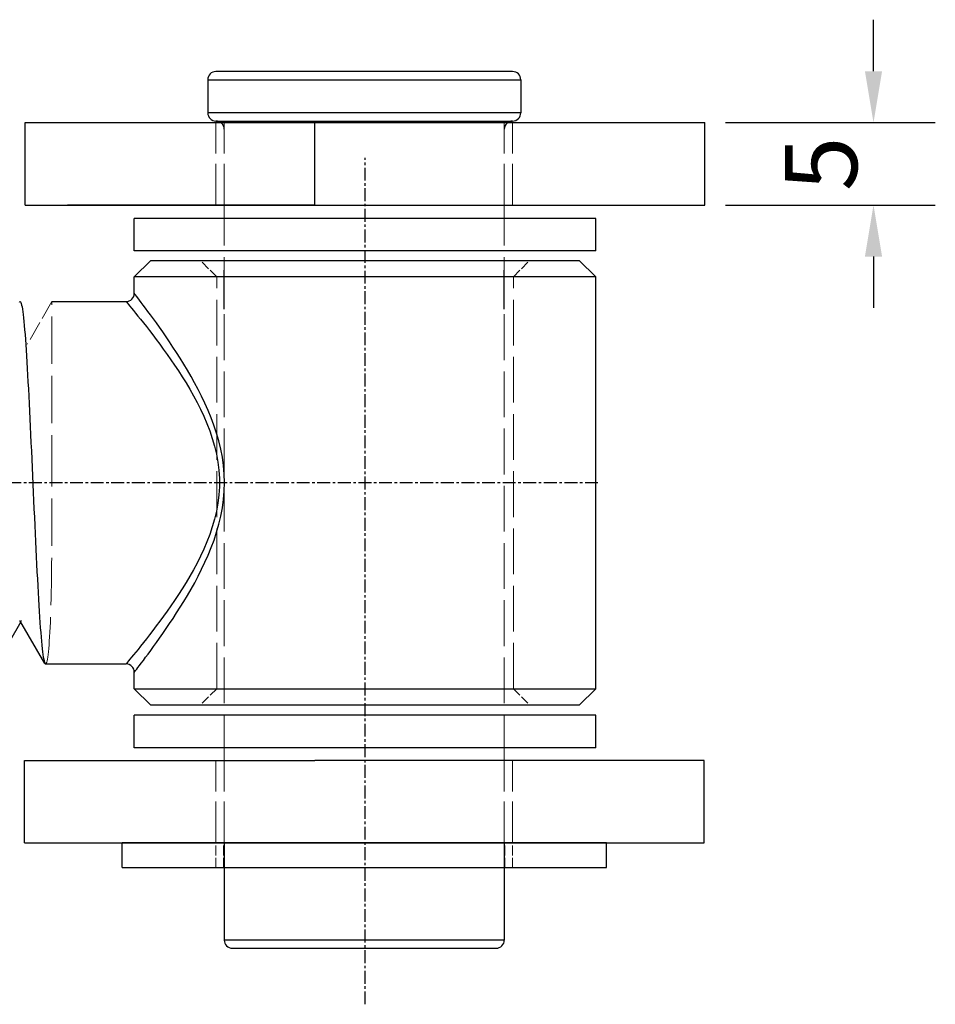
# Model space of a CAD drawing. Units: millimetres. Extents: x 0 to 308, y 0 to 436.
# Drawn here: x 138 to 182, y 240 to 288 of the extents above; entities that cross this region are included whole.
import ezdxf

# ---------------------------------------------------------------- set-up
doc = ezdxf.new("R2010")
doc.units = ezdxf.units.MM
doc.linetypes.add('CENTER', pattern=[2, 1.25, -0.25, 0.25, -0.25])
doc.linetypes.add('DASHED', pattern=[0.2068, 0.1655, -0.0413])
doc.layers.get('Defpoints').update_dxf_attribs({"linetype": 'CONTINUOUS'})
for name, color, linetype, lineweight in [('Arêtes cachées(ISO)', 7, 'DASHED', 18), ('Arêtes tangentes cachées(ISO)', 7, 'DASHED', 18), ('Arêtes tangentes visibles(ISO)', 7, 'CONTINUOUS', 25), ('Arêtes visibles(ISO)', 7, 'CONTINUOUS', 25), ('Cotes(ISO)', 7, 'CONTINUOUS', 25), ("Trait d'axe(ISO)", 70, 'CONTINUOUS', 25)]:
    doc.layers.add(name, color=color, linetype=linetype, lineweight=lineweight)
doc.styles.add('MANTION', font='ARIAL.TTF')
doc.dimstyles.new('MANTION', dxfattribs={"dimtxt": 3.5, "dimasz": 2.5, "dimexe": 3, "dimexo": 1, "dimgap": 0.762, "dimtad": 1, "dimrnd": 1e-08, "dimtxsty": 'MANTION', "dimcen": 0.09, "dimdle": 10, "dimclrd": 154, "dimclre": 154, "dimclrt": 154, "dimazin": 2, "dimtfac": 0.714286, "dimtofl": 0, "dimtmove": 0, "dimatfit": 3, "dimfxl": 0, "dimtolj": 1, "dimlwd": 25, "dimlwe": 25, "dimarcsym": 0})

# ---------------------------------------------------------------- blocks, each defined once
blk = doc.blocks.new('*D32')
at = {"layer": 'Cotes(ISO)', "color": 1, "linetype": 'Continuous', "lineweight": 25}
for p, q in [((179.283, 285.669), (179.283, 288.169)), ((172.099, 283.169), (182.283, 283.169)), ((172.099, 279.169), (182.283, 279.169)), ((179.283, 276.669), (179.283, 274.169))]:
    blk.add_line(p, q, dxfattribs=at)
at = {"layer": 'Cotes(ISO)', "color": 1, "linetype": 'Continuous'}
for points in [[(178.867, 285.669), (179.7, 285.669), (179.283, 283.169)], [(178.867, 276.669), (179.7, 276.669), (179.283, 279.169)]]:
    blk.add_solid(points, dxfattribs=at)
at = {"layer": 'Defpoints', "color": 0, "linetype": 'Continuous'}
for p in [(171.099, 283.169), (179.283, 283.169), (171.099, 279.169)]:
    blk.add_point(p, dxfattribs=at)
at = {"layer": 'Cotes(ISO)', "color": 1, "linetype": 'Continuous', "lineweight": 25, "insert": (176.741, 281.169), "char_height": 3.5, "attachment_point": 5, "rotation": 90, "style": 'MANTION'}
blk.add_mtext('\\A1;5', dxfattribs=at)

msp = doc.modelspace()

# ---------------------------------------------------------------- linework, layer by layer
at = {"layer": 'Arêtes cachées(ISO)', "ltscale": 12.088975}
for p, q in [((147.361, 279.169), (147.361, 283.169)), ((147.761, 279.169), (147.761, 283.169)), ((161.361, 279.169), (161.361, 283.169)), ((161.761, 279.169), (161.761, 283.169)), ((147.361, 248.198), (147.361, 252.198)), ((147.761, 248.198), (147.761, 252.198)), ((161.361, 248.198), (161.361, 252.198)), ((161.761, 248.198), (161.761, 252.198))]:
    msp.add_line(p, q, dxfattribs=at)
at = {"layer": 'Arêtes cachées(ISO)', "ltscale": 13.432195}
for p, q in [((147.761, 252.198), (147.761, 279.169)), ((161.361, 252.198), (161.361, 279.169)), ((147.399, 255.683), (147.399, 275.683)), ((161.799, 255.683), (161.799, 275.683))]:
    msp.add_line(p, q, dxfattribs=at)
at = {"layer": 'Arêtes cachées(ISO)', "ltscale": 2.692245}
for p, q in [((147.399, 275.683), (146.599, 276.483)), ((161.799, 275.683), (162.599, 276.483)), ((147.399, 255.683), (146.599, 254.883)), ((161.799, 255.683), (162.599, 254.883))]:
    msp.add_line(p, q, dxfattribs=at)
at = {"layer": 'Arêtes cachées(ISO)', "ltscale": 5.711101}
msp.add_line((139.399, 274.483), (138.199, 272.405), dxfattribs=at)
at = {"layer": 'Arêtes cachées(ISO)', "ltscale": 13.911781}
msp.add_line((139.399, 265.696), (139.399, 274.483), dxfattribs=at)
at = {"layer": 'Arêtes cachées(ISO)', "ltscale": 0.1865}
msp.add_line((137.929, 258.995), (137.889, 258.928), dxfattribs=at)
at = {"layer": 'Arêtes cachées(ISO)', "ltscale": 0.190278}
for p, q in [((147.761, 247.078), (147.761, 246.998)), ((161.361, 247.078), (161.361, 246.998))]:
    msp.add_line(p, q, dxfattribs=at)
at = {"layer": 'Arêtes cachées(ISO)', "ltscale": 13.941904, "flags": 128}
msp.add_lwpolyline([(139.091, 256.883), (139.109, 256.893), (139.127, 256.921), (139.145, 256.968), (139.162, 257.033), (139.18, 257.118), (139.197, 257.22), (139.213, 257.34), (139.229, 257.478), (139.244, 257.634), (139.259, 257.806), (139.273, 257.996), (139.286, 258.203), (139.299, 258.426), (139.311, 258.663), (139.322, 258.916), (139.332, 259.183), (139.341, 259.464), (139.35, 259.758), (139.358, 260.065), (139.365, 260.384), (139.371, 260.716), (139.377, 261.057), (139.382, 261.408), (139.386, 261.768), (139.389, 262.136), (139.392, 262.512), (139.394, 262.895), (139.396, 263.284), (139.397, 263.679), (139.398, 264.078), (139.399, 264.48), (139.399, 264.884), (139.399, 265.289), (139.399, 265.696)], dxfattribs=at)
at = {"layer": 'Arêtes tangentes cachées(ISO)', "ltscale": 2.855563}
for p, q in [((147.361, 246.998), (147.361, 248.198)), ((147.73, 246.998), (147.73, 248.198)), ((161.391, 246.998), (161.391, 248.198)), ((161.761, 246.998), (161.761, 248.198))]:
    msp.add_line(p, q, dxfattribs=at)
at = {"layer": 'Arêtes tangentes visibles(ISO)'}
for p, q in [((146.961, 285.249), (162.161, 285.249)), ((162.161, 283.649), (146.961, 283.649)), ((152.161, 279.169), (152.161, 283.169)), ((161.361, 243.478), (147.761, 243.478))]:
    msp.add_line(p, q, dxfattribs=at)
at = {"layer": 'Arêtes tangentes visibles(ISO)', "flags": 128}
for points in [[(142.999, 274.483), (143.007, 274.474), (143.029, 274.447), (143.066, 274.402), (143.118, 274.34), (143.184, 274.26), (143.263, 274.163), (143.355, 274.05), (143.46, 273.922), (143.576, 273.779), (143.702, 273.622), (143.838, 273.451), (143.983, 273.266), (144.135, 273.07), (144.295, 272.861), (144.461, 272.641), (144.632, 272.41), (144.807, 272.169), (144.986, 271.918), (145.168, 271.658), (145.352, 271.39), (145.538, 271.111), (145.724, 270.824), (145.908, 270.528), (146.091, 270.223), (146.269, 269.909), (146.442, 269.586), (146.609, 269.254), (146.768, 268.914), (146.918, 268.565), (147.057, 268.206), (147.182, 267.837), (147.291, 267.46), (147.383, 267.076), (147.455, 266.685), (147.505, 266.29), (147.53, 265.89), (147.531, 265.488), (147.505, 265.089), (147.456, 264.694), (147.385, 264.303), (147.295, 263.918), (147.186, 263.54), (147.061, 263.17), (146.921, 262.809), (146.771, 262.457), (146.612, 262.114), (146.445, 261.78), (146.273, 261.455), (146.095, 261.14), (145.913, 260.834), (145.729, 260.538), (145.543, 260.251), (145.357, 259.973), (145.171, 259.705), (144.988, 259.447), (144.808, 259.198), (144.632, 258.959), (144.462, 258.729), (144.297, 258.51), (144.138, 258.302), (143.986, 258.106), (143.842, 257.922), (143.706, 257.75), (143.58, 257.593), (143.465, 257.449), (143.36, 257.32), (143.267, 257.207), (143.187, 257.11), (143.12, 257.029), (143.067, 256.966), (143.03, 256.92), (143.007, 256.893), (142.999, 256.883)], [(143.399, 256.483), (143.407, 256.493), (143.428, 256.521), (143.463, 256.567), (143.513, 256.631), (143.576, 256.714), (143.651, 256.813), (143.739, 256.928), (143.837, 257.059), (143.946, 257.206), (144.065, 257.367), (144.193, 257.541), (144.329, 257.729), (144.472, 257.93), (144.622, 258.142), (144.778, 258.366), (144.94, 258.6), (145.106, 258.845), (145.277, 259.099), (145.451, 259.363), (145.627, 259.637), (145.804, 259.921), (145.981, 260.214), (146.158, 260.517), (146.332, 260.829), (146.502, 261.151), (146.668, 261.482), (146.829, 261.823), (146.984, 262.173), (147.13, 262.533), (147.268, 262.902), (147.393, 263.28), (147.503, 263.666), (147.597, 264.06), (147.674, 264.461), (147.73, 264.866), (147.765, 265.276), (147.777, 265.689), (147.765, 266.103), (147.729, 266.513), (147.672, 266.919), (147.595, 267.319), (147.5, 267.712), (147.389, 268.098), (147.264, 268.474), (147.128, 268.84), (146.981, 269.196), (146.827, 269.544), (146.666, 269.883), (146.499, 270.213), (146.327, 270.534), (146.153, 270.845), (145.977, 271.148), (145.8, 271.442), (145.623, 271.726), (145.448, 272.001), (145.276, 272.267), (145.106, 272.523), (144.939, 272.769), (144.777, 273.005), (144.62, 273.23), (144.47, 273.443), (144.326, 273.643), (144.189, 273.831), (144.061, 274.005), (143.942, 274.166), (143.832, 274.312), (143.734, 274.442), (143.647, 274.557), (143.573, 274.656), (143.511, 274.737), (143.462, 274.801), (143.428, 274.846), (143.406, 274.874), (143.399, 274.883)]]:
    msp.add_lwpolyline(points, dxfattribs=at)
at = {"layer": 'Arêtes visibles(ISO)'}
for p, q in [((161.761, 285.649), (147.361, 285.649)), ((146.961, 285.249), (146.961, 283.649)), ((162.161, 285.249), (162.161, 283.649)), ((138.099, 283.169), (171.099, 283.169)), ((138.099, 279.169), (138.099, 283.169)), ((147.361, 283.249), (161.761, 283.249)), ((171.099, 279.169), (171.099, 283.169)), ((138.099, 279.169), (171.099, 279.169)), ((152.161, 279.169), (140.161, 279.169)), ((143.399, 276.945), (143.399, 278.518)), ((165.799, 278.518), (143.399, 278.518)), ((165.799, 276.945), (165.799, 278.518)), ((165.799, 276.945), (143.399, 276.945)), ((144.199, 276.483), (143.399, 275.683)), ((144.199, 276.483), (164.999, 276.483)), ((164.999, 276.483), (165.799, 275.683)), ((147.761, 274.112), (147.761, 276.003)), ((161.361, 274.112), (161.361, 276.003)), ((165.799, 275.683), (143.399, 275.683)), ((143.399, 274.883), (143.399, 275.683)), ((165.799, 255.683), (165.799, 275.683)), ((139.399, 274.483), (142.999, 274.483)), ((137.889, 258.928), (136.719, 256.909)), ((139.06, 256.91), (137.849, 258.996)), ((139.09, 256.883), (142.999, 256.883)), ((143.399, 255.683), (143.399, 256.483)), ((143.399, 255.683), (165.799, 255.683)), ((144.199, 254.883), (143.399, 255.683)), ((164.999, 254.883), (165.799, 255.683)), ((164.999, 254.883), (144.199, 254.883)), ((143.399, 252.817), (143.399, 254.39)), ((165.799, 254.39), (143.399, 254.39)), ((165.799, 252.817), (165.799, 254.39)), ((165.799, 252.817), (143.399, 252.817)), ((138.061, 252.198), (152.161, 252.198)), ((138.061, 248.198), (138.061, 252.198)), ((171.061, 252.198), (152.161, 252.198)), ((171.061, 248.198), (171.061, 252.198)), ((138.061, 248.198), (171.061, 248.198)), ((166.321, 248.198), (142.801, 248.198)), ((142.801, 246.998), (142.801, 248.198)), ((147.761, 248.198), (147.761, 246.678)), ((161.361, 248.198), (161.361, 246.678)), ((166.321, 246.998), (166.321, 248.198)), ((142.801, 246.998), (166.321, 246.998)), ((147.761, 246.998), (147.761, 243.478)), ((161.361, 246.998), (161.361, 243.478)), ((148.161, 243.078), (160.961, 243.078))]:
    msp.add_line(p, q, dxfattribs=at)
at = {"layer": 'Arêtes visibles(ISO)', "flags": 128}
msp.add_lwpolyline([(137.82, 274.457), (137.838, 274.479), (137.856, 274.482), (137.874, 274.467), (137.892, 274.434), (137.91, 274.382), (137.929, 274.311), (137.947, 274.222), (137.965, 274.115), (137.983, 273.99), (138.001, 273.848), (138.019, 273.689), (138.037, 273.512), (138.056, 273.319), (138.074, 273.11), (138.092, 272.885), (138.11, 272.644), (138.128, 272.389), (138.146, 272.121), (138.165, 271.839), (138.183, 271.543), (138.201, 271.235), (138.219, 270.915), (138.237, 270.584), (138.255, 270.242), (138.274, 269.891), (138.292, 269.532), (138.31, 269.164), (138.328, 268.79), (138.346, 268.408), (138.364, 268.021), (138.382, 267.628), (138.401, 267.23), (138.419, 266.83), (138.437, 266.428), (138.455, 266.024), (138.473, 265.62), (138.491, 265.216), (138.509, 264.813), (138.528, 264.411), (138.546, 264.011), (138.564, 263.615), (138.582, 263.224), (138.6, 262.838), (138.618, 262.459), (138.637, 262.087), (138.655, 261.722), (138.673, 261.364), (138.691, 261.016), (138.709, 260.677), (138.727, 260.349), (138.745, 260.033), (138.764, 259.73), (138.782, 259.439), (138.8, 259.16), (138.818, 258.896), (138.836, 258.645), (138.854, 258.409), (138.873, 258.189), (138.891, 257.985), (138.909, 257.797), (138.927, 257.626), (138.945, 257.472), (138.963, 257.336), (138.981, 257.216), (139, 257.115), (139.018, 257.032), (139.036, 256.967), (139.054, 256.92), (139.072, 256.893), (139.091, 256.883)], dxfattribs=at)
at = {"layer": 'Arêtes visibles(ISO)'}
for centre, start, end in [((147.361, 285.249), 90, 180), ((161.761, 285.249), 0, 90), ((147.361, 283.649), 180, 270), ((161.761, 283.649), 270, 0), ((147.361, 282.849), 0, 90), ((161.761, 282.849), 90, 180), ((142.999, 274.883), 270, 0), ((142.999, 256.483), 0, 90), ((142.999, 256.483), 0, 90), ((148.161, 243.478), 180, 270), ((160.961, 243.478), 270, 0)]:
    msp.add_arc(centre, 0.4, start, end, dxfattribs=at)
at = {"layer": "Trait d'axe(ISO)", "linetype": 'CENTER', "ltscale": 0.5}
for p, q in [((154.599, 240.356), (154.599, 281.458)), ((165.907, 265.683), (29.7, 265.683))]:
    msp.add_line(p, q, dxfattribs=at)

# ---------------------------------------------------------------- dimensions: what is measured, and where the dimension line sits
at = {"layer": 'Cotes(ISO)', "color": 1, "linetype": 'Continuous', "lineweight": 25}
dim = msp.add_linear_dim(base=(179.283, 283.169), p1=(171.099, 279.169), p2=(171.099, 283.169), angle=90, text='5', dimstyle='MANTION', override={"dimclrd": 1, "dimclre": 1, "dimclrt": 1}, dxfattribs=at)
dim.commit()
dim.dimension.update_dxf_attribs({"geometry": '*D32', "text_midpoint": (179.283, 281.169), "dimtype": 160})

doc.saveas('drawing.dxf')
